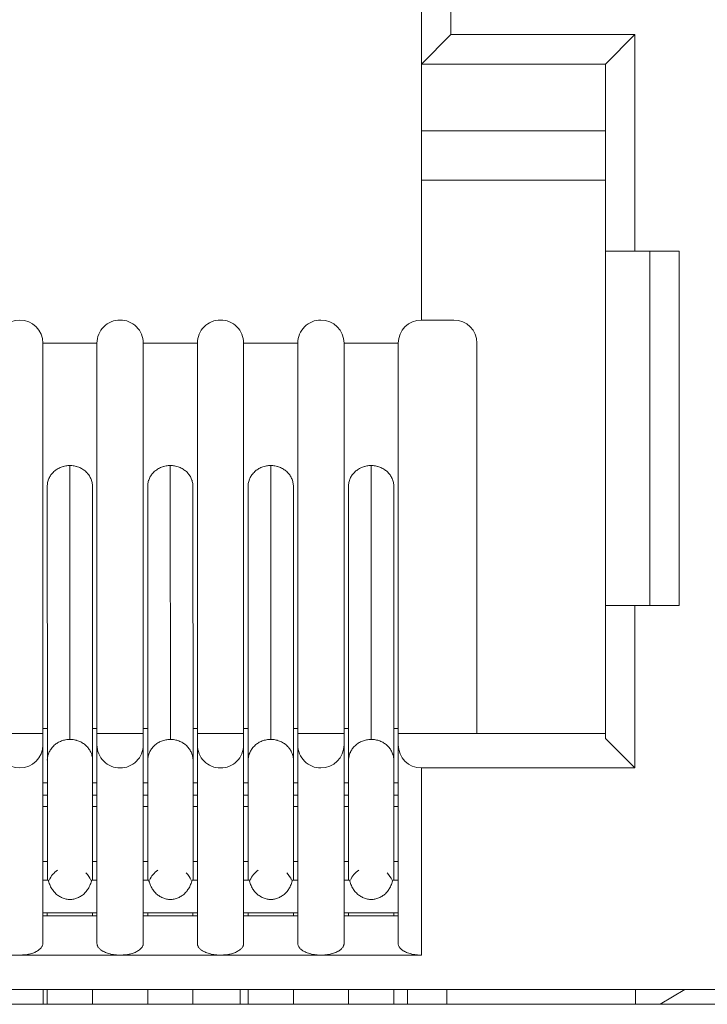
# Model space of a CAD drawing. Units: millimetres. Extents: x 4.9 to 20.8, y 2.2 to 9.1.
# Drawn here: x 19.7 to 20, y 8.3 to 8.7 of the extents above; entities that cross this region are included whole.
import ezdxf

# ---------------------------------------------------------------- set-up
doc = ezdxf.new("R2010")
doc.units = ezdxf.units.MM
doc.layers.add('Dahua', color=7, linetype='Continuous')

# ---------------------------------------------------------------- blocks, each defined once
blk = doc.blocks.new('PFS3016-16GT-M')
at = {"lineweight": 18}
for points in [[(20.58796183268229, 8.332296583387587), (16.14740668402778, 8.332296583387587), (16.14740668402778, 8.832296583387587)], [(19.91512213812934, 8.73780737982856), (19.91512213812934, 8.714182535807291)], [(19.90330844455295, 8.725995381673178), (19.90330844455295, 8.60000949435764), (19.9163089328342, 8.60000949435764)], [(19.90330844455295, 8.702372233072916), (19.91512722439236, 8.71419186062283)], [(19.97690836588542, 8.702367146809896), (19.98874240451389, 8.71418677435981), (19.91511705186632, 8.71418677435981)], [(19.98874240451389, 8.71418677435981), (19.98874240451389, 8.627575344509548)], [(19.97693040635851, 8.702372233072916), (19.90330505371094, 8.702372233072916)], [(19.97693040635851, 8.702364603678385), (19.97693040635851, 8.432684156629774), (19.98874918619792, 8.420878092447916)], [(19.90330844455295, 8.675604926215279), (19.97693379720052, 8.675604926215279)], [(19.97693040635851, 8.655918545193142), (19.90330505371094, 8.655918545193142)], [(19.97693040635851, 8.627571105957031), (20.00645785861545, 8.627571105957031), (20.00645785861545, 8.485834757486979)], [(19.99465603298611, 8.485840691460503), (19.99465603298611, 8.627577039930555)], [(19.75193956163194, 8.350694444444445), (19.75193956163194, 8.590764363606771)], [(19.77358669704861, 8.350694444444445), (19.77358669704861, 8.590764363606771)], [(19.79208713107639, 8.350694444444445), (19.79208713107639, 8.590764363606771)], [(19.81374782986111, 8.350694444444445), (19.81374782986111, 8.590764363606771)], [(19.83224826388889, 8.350694444444445), (19.83224826388889, 8.590764363606771)], [(19.85390726725261, 8.350694444444445), (19.85390726725261, 8.590764363606771)], [(19.86316087510851, 8.3460693359375), (19.86343892415364, 8.3460693359375), (19.86406453450521, 8.346082899305555), (19.86466132269965, 8.346125284830729), (19.86523098415799, 8.346180386013454), (19.86580064561632, 8.346264309353298), (19.86634148491753, 8.34634738498264), (19.86688401963976, 8.346458435058594), (19.86718919542101, 8.346527947319878), (19.86767578125, 8.34665256076389), (19.86814710828993, 8.346805148654514), (19.86862013075087, 8.346958584255642), (19.86905076768663, 8.347139146592882), (19.86946614583333, 8.347319708930122), (19.86986965603299, 8.347513834635416), (19.87006462944878, 8.347624884711372), (19.87038336859809, 8.34780544704861), (19.87068854437934, 8.348000420464409), (19.87096659342448, 8.348194546169704), (19.87118869357639, 8.348388671875), (19.8714107937283, 8.348597208658854), (19.87157694498698, 8.348792182074654), (19.87177191840278, 8.348999871148003), (19.87191094292535, 8.349193996853298), (19.87204996744792, 8.349416944715712), (19.87214660644531, 8.349639044867622), (19.87224494086372, 8.349861145019531), (19.872314453125, 8.35008324517144), (19.87236870659722, 8.350291781955296), (19.87239752875434, 8.350499471028646), (19.87241109212239, 8.350694444444445), (19.87241109212239, 8.590764363606771)], [(19.89405653211806, 8.350694444444445), (19.89405653211806, 8.590764363606771)], [(19.92556423611111, 8.434659322102865), (19.92556423611111, 8.59075673421224)], [(19.75372144911024, 8.533460828993055), (19.75372144911024, 8.533849928114149), (19.75376383463542, 8.534239027235243), (19.75379096137153, 8.534628126356337), (19.75384691026476, 8.53501722547743), (19.75395711263021, 8.535405476888021), (19.75406901041667, 8.535780164930555), (19.75410970052083, 8.535919189453125), (19.7542487250434, 8.536308288574219), (19.75438774956597, 8.536669413248697), (19.75456915961372, 8.537030537923178), (19.75476243760851, 8.537378099229601), (19.75495741102431, 8.537724812825521), (19.75519307454427, 8.53805881076389), (19.75543043348524, 8.538377549913195), (19.75567966037326, 8.538683573404947), (19.75579155815972, 8.538808186848959), (19.75606791178386, 8.539099799262154), (19.75635952419705, 8.539377848307291), (19.75667995876736, 8.539641486273872), (19.75699869791667, 8.539905124240452), (19.75731913248698, 8.54014163547092), (19.75769382052951, 8.54037814670139), (19.75805494520399, 8.540600246853298), (19.75842963324653, 8.540794372558594), (19.75884670681424, 8.54098849826389), (19.75924852159288, 8.541155497233072), (19.75966559516059, 8.541308932834202), (19.76009623209636, 8.541447109646267), (19.76019287109375, 8.541475084092882), (19.76063876681858, 8.541586134168837), (19.76106940375434, 8.54167005750868), (19.76148478190104, 8.541738722059462), (19.76190185546875, 8.54179467095269), (19.76234605577257, 8.541822645399305), (19.76276312934028, 8.54183620876736), (19.76279025607639, 8.432308620876736)], [(19.77180820041233, 8.533475240071615), (19.77180820041233, 8.533849928114149), (19.77178107367622, 8.534239027235243), (19.77172512478299, 8.534628126356337), (19.7716556125217, 8.53501722547743), (19.77155897352431, 8.535405476888021), (19.7714606391059, 8.535794576009115), (19.77141994900174, 8.535933600531685), (19.77128092447917, 8.536308288574219), (19.77112833658854, 8.536669413248697), (19.77093336317274, 8.537030537923178), (19.77076721191406, 8.537378099229601), (19.77055867513021, 8.537724812825521), (19.7703365749783, 8.53805881076389), (19.77009921603733, 8.538377549913195), (19.76982286241319, 8.538683573404947), (19.76973809136285, 8.538808186848959), (19.76946173773872, 8.539099799262154), (19.76917012532552, 8.539377848307291), (19.76884969075521, 8.53965589735243), (19.7685309516059, 8.539905971950954), (19.76818339029948, 8.54014163547092), (19.76783582899306, 8.54037814670139), (19.76746114095052, 8.540600246853298), (19.76707288953993, 8.540794372558594), (19.76668294270833, 8.540989345974392), (19.76628112792969, 8.541155497233072), (19.76585049099392, 8.541308932834202), (19.76543341742622, 8.541447957356771), (19.76532151963976, 8.541475084092882), (19.76490614149306, 8.541586134168837), (19.76447550455729, 8.54167005750868), (19.76401604546441, 8.541739569769966), (19.76360066731771, 8.54179467095269), (19.76318359375, 8.541822645399305), (19.76276652018229, 8.54183620876736)], [(19.79386901855469, 8.533467610677084), (19.79388258192274, 8.533842298719618), (19.79390970865886, 8.534231397840712), (19.79395209418403, 8.534620496961805), (19.79402160644531, 8.535008748372396), (19.79411824544271, 8.53539784749349), (19.79423014322917, 8.535773383246529), (19.79427083333333, 8.535925971137154), (19.7944098578559, 8.536300659179688), (19.79453531901042, 8.536661783854166), (19.79473029242622, 8.537022908528646), (19.79492357042101, 8.53737046983507), (19.79510498046875, 8.53771718343099), (19.79534064398872, 8.538050333658854), (19.79559156629774, 8.538370768229166), (19.79584079318576, 8.538689507378471), (19.79595269097222, 8.538800557454428), (19.79622904459636, 8.539092169867622), (19.79652065700955, 8.53938462999132), (19.79682752821181, 8.539648267957899), (19.79714626736111, 8.539898342556423), (19.79746670193142, 8.540147569444445), (19.79785495334201, 8.540384080674913), (19.79821607801649, 8.540592617458767), (19.79860432942708, 8.540800306532118), (19.79900783962674, 8.54098171657986), (19.79940965440538, 8.541161431206596), (19.79982672797309, 8.541300455729166), (19.80025736490886, 8.541439480251736), (19.80034044053819, 8.541467454698351), (19.80078464084201, 8.541578504774305), (19.80121527777778, 8.541675991482204), (19.80164591471354, 8.54174550374349), (19.80207655164931, 8.541787041558159), (19.80250718858507, 8.54182857937283), (19.80292426215278, 8.54182857937283), (19.80295138888889, 8.43231455485026)], [(19.81197102864583, 8.533467610677084), (19.81195746527778, 8.533856709798178), (19.81192864312066, 8.534231397840712), (19.81187438964844, 8.534620496961805), (19.81180487738715, 8.535008748372396), (19.81170654296875, 8.535398695203993), (19.81162346733941, 8.535786946614584), (19.81158277723524, 8.535925971137154), (19.81144375271267, 8.536300659179688), (19.81127590603299, 8.536661783854166), (19.81110975477431, 8.537022908528646), (19.81093004014757, 8.537384033203125), (19.81072150336372, 8.537718031141493), (19.81049940321181, 8.538064744737413), (19.81024848090278, 8.538384331597221), (19.80999925401476, 8.538689507378471), (19.80990091959636, 8.53880140516493), (19.80960930718316, 8.53910658094618), (19.80933295355903, 8.53938462999132), (19.80901251898872, 8.539648267957899), (19.80869377983941, 8.539898342556423), (19.80834621853299, 8.540148417154947), (19.80799865722656, 8.540384080674913), (19.80762396918403, 8.540592617458767), (19.80723571777344, 8.540801154242622), (19.80683220757378, 8.540995279947916), (19.80642869737413, 8.541162278917101), (19.80601331922743, 8.541300455729166), (19.80558268229167, 8.541439480251736), (19.80548434787326, 8.541467454698351), (19.8050537109375, 8.541578504774305), (19.8046383327908, 8.541675991482204), (19.80419243706597, 8.54174550374349), (19.80376349555122, 8.541787041558159), (19.80334642198351, 8.54182857937283), (19.8029293484158, 8.54182857937283)], [(19.83402845594618, 8.533460828993055), (19.83404201931424, 8.533849928114149), (19.83406914605035, 8.534239027235243), (19.83411153157552, 8.534628126356337), (19.83416748046875, 8.53501722547743), (19.8342776828342, 8.535405476888021), (19.83438958062066, 8.535780164930555), (19.83443027072483, 8.535919189453125), (19.83456929524739, 8.536308288574219), (19.83470831976997, 8.536669413248697), (19.83487616644965, 8.537030537923178), (19.83506944444444, 8.537378099229601), (19.8352779812283, 8.537724812825521), (19.83550008138021, 8.53805881076389), (19.83575100368924, 8.538377549913195), (19.83600023057726, 8.538683573404947), (19.83609686957465, 8.538808186848959), (19.83638848198785, 8.539099799262154), (19.83666653103299, 8.539377848307291), (19.8369869656033, 8.539641486273872), (19.83730570475261, 8.539905124240452), (19.83763970269097, 8.54014163547092), (19.83800082736545, 8.54037814670139), (19.83837551540799, 8.540600246853298), (19.83875020345052, 8.540794372558594), (19.83916727701823, 8.54098849826389), (19.83956909179688, 8.541155497233072), (19.83998616536458, 8.541308932834202), (19.84041680230035, 8.541447109646267), (19.84048631456163, 8.541475084092882), (19.84094407823351, 8.541586134168837), (19.84137471516927, 8.54167005750868), (19.84180535210503, 8.541738722059462), (19.84222242567274, 8.54179467095269), (19.84266662597656, 8.541822645399305), (19.84308369954427, 8.54183620876736), (19.84311082628038, 8.432308620876736)], [(19.85213385687934, 8.533475240071615), (19.85212029351128, 8.533849928114149), (19.85209147135417, 8.534239027235243), (19.85203721788194, 8.534628126356337), (19.85196770562066, 8.53501722547743), (19.85188462999132, 8.535405476888021), (19.85178629557292, 8.535794576009115), (19.85173034667969, 8.535933600531685), (19.85159301757812, 8.536308288574219), (19.85143873426649, 8.536669413248697), (19.85125901963976, 8.537030537923178), (19.85107760959201, 8.537378099229601), (19.85087076822917, 8.537724812825521), (19.85066223144531, 8.53805881076389), (19.85041130913628, 8.538377549913195), (19.85014851888021, 8.538683573404947), (19.85006374782986, 8.538808186848959), (19.84977213541667, 8.539099799262154), (19.84948052300347, 8.539377848307291), (19.84917534722222, 8.53965589735243), (19.84885660807292, 8.539905971950954), (19.84850904676649, 8.54014163547092), (19.84814792209201, 8.54037814670139), (19.84778679741753, 8.540600246853298), (19.84739854600694, 8.540794372558594), (19.84699503580729, 8.540989345974392), (19.84659152560764, 8.541155497233072), (19.84616088867188, 8.541308932834202), (19.84574551052517, 8.541447957356771), (19.84564717610677, 8.541475084092882), (19.84521653917101, 8.541586134168837), (19.84478590223524, 8.54167005750868), (19.84434170193142, 8.541739569769966), (19.84392632378472, 8.54179467095269), (19.84350925021701, 8.541822645399305), (19.84309217664931, 8.54183620876736)], [(19.87419128417969, 8.533467610677084), (19.87420484754774, 8.533842298719618), (19.87423366970486, 8.534231397840712), (19.87426079644097, 8.534620496961805), (19.87434387207031, 8.535008748372396), (19.87442694769965, 8.53539784749349), (19.87453884548611, 8.535773383246529), (19.87459479437934, 8.535925971137154), (19.87471856011285, 8.536300659179688), (19.87485758463542, 8.536661783854166), (19.87503899468316, 8.537022908528646), (19.87523227267795, 8.53737046983507), (19.87542724609375, 8.53771718343099), (19.87566290961372, 8.538050333658854), (19.87590026855469, 8.538370768229166), (19.87616305881076, 8.538689507378471), (19.87626139322917, 8.538800557454428), (19.87655300564236, 8.539092169867622), (19.87682935926649, 8.53938462999132), (19.87714979383681, 8.539648267957899), (19.87746853298611, 8.539898342556423), (19.87778896755642, 8.540147569444445), (19.87816365559896, 8.540384080674913), (19.87853834364149, 8.540592617458767), (19.87889946831597, 8.540800306532118), (19.87931654188368, 8.54098171657986), (19.87971835666233, 8.541161431206596), (19.88013543023003, 8.541300455729166), (19.88057963053386, 8.541439480251736), (19.88066270616319, 8.541467454698351), (19.88110860188802, 8.541578504774305), (19.88153923882378, 8.541675991482204), (19.88196987575955, 8.54174550374349), (19.88237169053819, 8.541787041558159), (19.88281589084201, 8.54182857937283), (19.88323296440972, 8.54182857937283), (19.88327534993489, 8.43231455485026)], [(19.89229329427083, 8.533467610677084), (19.89227973090278, 8.533856709798178), (19.89225090874566, 8.534231397840712), (19.89219665527344, 8.534620496961805), (19.89212714301215, 8.535008748372396), (19.89202880859375, 8.535398695203993), (19.89193216959636, 8.535786946614584), (19.89188978407118, 8.535925971137154), (19.89175245496962, 8.536300659179688), (19.89159817165799, 8.536661783854166), (19.89143202039931, 8.537022908528646), (19.89123704698351, 8.537384033203125), (19.89103020562066, 8.537718031141493), (19.89082166883681, 8.538064744737413), (19.89057074652778, 8.538384331597221), (19.89029269748264, 8.538689507378471), (19.8902096218533, 8.53880140516493), (19.88993157280816, 8.53910658094618), (19.88963996039497, 8.53938462999132), (19.88933478461372, 8.539648267957899), (19.88901604546441, 8.539898342556423), (19.88866848415799, 8.540148417154947), (19.88830735948351, 8.540384080674913), (19.88794623480903, 8.540592617458767), (19.88754272460938, 8.540801154242622), (19.88715447319878, 8.540995279947916), (19.88675096299913, 8.541162278917101), (19.88632032606337, 8.541300455729166), (19.88590494791667, 8.541439480251736), (19.88579305013021, 8.541467454698351), (19.8853759765625, 8.541578504774305), (19.88494533962674, 8.541675991482204), (19.88448757595486, 8.54174550374349), (19.88408576117622, 8.541787041558159), (19.88365512424045, 8.54182857937283), (19.88323805067274, 8.54182857937283)], [(19.75371636284722, 8.533467610677084), (19.75374348958333, 8.423953586154514)], [(19.7718505859375, 8.403132120768229), (19.7718505859375, 8.423951043023003), (19.77180820041233, 8.533478630913628)], [(19.79386562771267, 8.533467610677084), (19.79390801323785, 8.423940022786459)], [(19.81201341417101, 8.403132120768229), (19.81201341417101, 8.423951043023003), (19.81197102864583, 8.533465067545572)], [(19.83402676052517, 8.533467610677084), (19.83405388726128, 8.423953586154514)], [(19.85217454698351, 8.403132120768229), (19.85216098361545, 8.423951043023003), (19.85213385687934, 8.533478630913628)], [(19.87418619791667, 8.533467610677084), (19.87421332465278, 8.423940022786459)], [(19.89232042100694, 8.403132120768229), (19.89232042100694, 8.423951043023003), (19.89229329427083, 8.533465067545572)], [(20.00645785861545, 8.485840691460503), (19.97693040635851, 8.485840691460503)], [(19.98874240451389, 8.485840691460503), (19.98874240451389, 8.420882331000435)], [(19.73342556423611, 8.434659322102865), (19.75193956163194, 8.434659322102865)], [(19.75193956163194, 8.43662601047092), (19.75374518500434, 8.43662601047092)], [(19.77183532714844, 8.43662601047092), (19.77358500162761, 8.43662601047092)], [(19.77358669704861, 8.434659322102865), (19.79208713107639, 8.434659322102865)], [(19.79208713107639, 8.43662601047092), (19.79389275444878, 8.43662601047092)], [(19.81199985080295, 8.43662601047092), (19.81374952528212, 8.43662601047092)], [(19.81374782986111, 8.434659322102865), (19.83224826388889, 8.434659322102865)], [(19.83224826388889, 8.43662601047092), (19.83405388726128, 8.43662601047092)], [(19.85216098361545, 8.43662601047092), (19.85391065809462, 8.43662601047092)], [(19.85390726725261, 8.434659322102865), (19.87240770128038, 8.434659322102865)], [(19.87241109212239, 8.43662601047092), (19.87421671549479, 8.43662601047092)], [(19.89232042100694, 8.43662601047092), (19.89405653211806, 8.43662601047092)], [(19.89405653211806, 8.434659322102865), (19.97693210177951, 8.434659322102865)], [(19.76279025607639, 8.43231201171875), (19.76235961914062, 8.43231201171875), (19.76192898220486, 8.43227047390408), (19.76191541883681, 8.43227047390408), (19.76147121853299, 8.432228936089409), (19.76104058159722, 8.43214586046007), (19.76060994466146, 8.432061937120226), (19.76019287109375, 8.431950887044271), (19.75976223415799, 8.431825425889757), (19.75936041937934, 8.43168724907769), (19.75895690917969, 8.431520250108507), (19.7585686577691, 8.431354098849827), (19.75819227430556, 8.431159125434029), (19.75784640842014, 8.430937025282118), (19.75748528374566, 8.430714925130209), (19.75715128580729, 8.430492824978298), (19.75683254665799, 8.430228339301216), (19.75651211208767, 8.429964701334635), (19.75620693630642, 8.42967308892144), (19.75592888726128, 8.429381476508247), (19.75565083821614, 8.429061889648438), (19.75561014811198, 8.429020351833767), (19.75535922580295, 8.428687201605904), (19.75512356228299, 8.428339640299479), (19.75490146213108, 8.427992078993055), (19.75469292534722, 8.427645365397135), (19.75451321072049, 8.427284240722656), (19.7543453640408, 8.426908704969618), (19.75420633951823, 8.426548428005642), (19.75408257378472, 8.426187303331163), (19.75397067599826, 8.425811767578125)], [(19.76917860243056, 8.429877387152779), (19.76888699001736, 8.430141025119358), (19.76855299207899, 8.430391099717882), (19.76822068956163, 8.430641174316406), (19.76785956488715, 8.430863274468315), (19.76749844021267, 8.431086222330729), (19.76712375217014, 8.43129391140408), (19.76672024197049, 8.43147447374132), (19.76631673177083, 8.431641472710503), (19.76590135362413, 8.431794060601128), (19.76545715332031, 8.43191867404514), (19.76541476779514, 8.431946648491753), (19.76498413085938, 8.432057698567709), (19.76455349392361, 8.432155185275608), (19.76412285698785, 8.432210286458334), (19.76391432020399, 8.432238260904947), (19.76369222005208, 8.432266235351562), (19.76326158311632, 8.432294209798178), (19.76283094618056, 8.432307773166233), (19.76279025607639, 8.432307773166233)], [(19.7718505859375, 8.423951043023003), (19.77183702256944, 8.424325731065538), (19.77180820041233, 8.424701266818577), (19.77175394694011, 8.425089518229166), (19.77168443467882, 8.425465053982204), (19.77158610026042, 8.425854153103298), (19.77148946126302, 8.42624240451389), (19.77136400010851, 8.426617940266928), (19.77121141221788, 8.427007039388021), (19.77108595106337, 8.427270677354601), (19.77090623643663, 8.427645365397135), (19.77071126302083, 8.42799292670356), (19.77048916286892, 8.428326076931423), (19.77026706271701, 8.428659227159288), (19.77001783582899, 8.428978814019096), (19.76984998914931, 8.429159376356337)], [(19.79458957248264, 8.427131652832031), (19.79475741916233, 8.42749277750651), (19.79495069715712, 8.42783949110243), (19.79515923394097, 8.428187052408854), (19.79538133409288, 8.428520202636719), (19.79563225640191, 8.428839789496529), (19.79589504665799, 8.429159376356337), (19.79617309570312, 8.429464552137587), (19.79646470811632, 8.429770575629341), (19.79678514268663, 8.430048624674479), (19.79689534505208, 8.430145263671875), (19.79722934299045, 8.430409749348959), (19.79756334092882, 8.430658976236979), (19.79792277018229, 8.430895487467447), (19.79828389485677, 8.431103176540798), (19.79863145616319, 8.431298149956596), (19.7990485297309, 8.431478712293837), (19.79943678114149, 8.431645711263021), (19.79982672797309, 8.431798299153646), (19.80025736490886, 8.431922912597656), (19.80067443847656, 8.43203396267361), (19.80110337999132, 8.43213144938151), (19.80153401692708, 8.432200961642796), (19.80197991265191, 8.432256062825521), (19.80207655164931, 8.43227047390408), (19.80252075195312, 8.432298448350695), (19.80295138888889, 8.43231201171875), (19.80338202582465, 8.432298448350695), (19.80381266276042, 8.43227047390408), (19.80425686306424, 8.432228936089409), (19.8046875, 8.43214586046007), (19.80511813693576, 8.432061937120226), (19.80554877387153, 8.431950887044271), (19.80596584743924, 8.431825425889757), (19.80638122558594, 8.43168724907769), (19.80677117241753, 8.431520250108507), (19.80717298719618, 8.431354098849827), (19.80753411187066, 8.431159125434029), (19.80788167317708, 8.430950588650173), (19.80825636121962, 8.430728488498264), (19.80859035915799, 8.430492824978298), (19.80890909830729, 8.430242750379774), (19.80921596950955, 8.429964701334635), (19.80953470865886, 8.4296875), (19.80981275770399, 8.429381476508247), (19.81009080674913, 8.429061889648438), (19.81011793348524, 8.429034762912327), (19.81036885579427, 8.428700764973959), (19.81061808268229, 8.428353203667534), (19.81081305609809, 8.428006490071615), (19.81103515625, 8.42765892876519), (19.81122843424479, 8.427298651801216), (19.81138271755642, 8.426937527126736), (19.81153530544705, 8.426561991373697), (19.81165907118056, 8.426200866699219), (19.81177096896701, 8.425826178656685)], [(19.84311252170139, 8.43231201171875), (19.84268188476562, 8.43231201171875), (19.84223768446181, 8.43227047390408), (19.84179348415799, 8.432228936089409), (19.84136284722222, 8.43214586046007), (19.84093221028646, 8.432061937120226), (19.84050157335069, 8.431950887044271), (19.84008449978299, 8.431825425889757), (19.83966742621528, 8.43168724907769), (19.83927917480469, 8.431520250108507), (19.83887566460503, 8.431354098849827), (19.83851453993056, 8.431159125434029), (19.83815341525608, 8.430937025282118), (19.8377922905816, 8.430714925130209), (19.83747355143229, 8.430492824978298), (19.83713955349392, 8.430228339301216), (19.83683437771267, 8.429964701334635), (19.83652920193142, 8.42967308892144), (19.83623758951823, 8.429381476508247), (19.83595954047309, 8.429061889648438), (19.83593241373698, 8.429020351833767), (19.83568149142795, 8.428687201605904), (19.83543226453993, 8.428339640299479), (19.83522372775608, 8.427992078993055), (19.83501519097222, 8.427645365397135), (19.83482021755642, 8.427284240722656), (19.8346676296658, 8.426908704969618), (19.83451504177517, 8.426548428005642), (19.83438958062066, 8.426187303331163), (19.83429294162326, 8.425811767578125)], [(19.84950256347656, 8.429877387152779), (19.84919738769531, 8.430141025119358), (19.848876953125, 8.430391099717882), (19.84854465060764, 8.430641174316406), (19.84818352593316, 8.430863274468315), (19.84782240125868, 8.431086222330729), (19.84743245442708, 8.43129391140408), (19.84703063964844, 8.43147447374132), (19.84662712944878, 8.431641472710503), (19.84622531467014, 8.431794060601128), (19.84578111436632, 8.43191867404514), (19.84573872884114, 8.431946648491753), (19.84529452853733, 8.432057698567709), (19.84486389160156, 8.432155185275608), (19.84444681803386, 8.432210286458334), (19.84422471788194, 8.432238260904947), (19.84400261773003, 8.432266235351562), (19.84357198079427, 8.432294209798178), (19.84314134385851, 8.432307773166233), (19.84311421712239, 8.432307773166233)], [(19.85216098361545, 8.423951043023003), (19.85216098361545, 8.424325731065538), (19.85211859809028, 8.424701266818577), (19.85207790798611, 8.425089518229166), (19.85199483235677, 8.425465053982204), (19.85191175672743, 8.425854153103298), (19.85181342230903, 8.42624240451389), (19.85167439778646, 8.426617940266928), (19.85152180989583, 8.427007039388021), (19.85139634874132, 8.427270677354601), (19.85123019748264, 8.427645365397135), (19.85102166069878, 8.42799292670356), (19.85081312391493, 8.428326076931423), (19.85059102376302, 8.428659227159288), (19.850341796875, 8.428978814019096), (19.85017564561632, 8.429159376356337)], [(19.87491183810764, 8.427131652832031), (19.87507968478733, 8.42749277750651), (19.87527296278212, 8.42783949110243), (19.87545437282986, 8.428187052408854), (19.87570359971788, 8.428520202636719), (19.87595452202691, 8.428839789496529), (19.87620374891493, 8.429159376356337), (19.87649536132812, 8.429464552137587), (19.87678697374132, 8.429770575629341), (19.87710740831163, 8.430048624674479), (19.87719048394097, 8.430145263671875), (19.87755160861545, 8.430409749348959), (19.87788560655382, 8.430658976236979), (19.87823147243924, 8.430895487467447), (19.87859259711372, 8.431103176540798), (19.87895372178819, 8.431298149956596), (19.87935723198785, 8.431478712293837), (19.87974548339844, 8.431645711263021), (19.88014899359809, 8.431798299153646), (19.88057963053386, 8.431922912597656), (19.88099670410156, 8.43203396267361), (19.88142564561632, 8.43213144938151), (19.88182915581597, 8.432200961642796), (19.88230217827691, 8.432256062825521), (19.88239881727431, 8.43227047390408), (19.88284301757812, 8.432298448350695), (19.88327365451389, 8.43231201171875), (19.88370429144965, 8.432298448350695), (19.88413492838542, 8.43227047390408), (19.88457912868924, 8.432228936089409), (19.885009765625, 8.43214586046007), (19.88544040256076, 8.432061937120226), (19.88587103949653, 8.431950887044271), (19.88628811306424, 8.431825425889757), (19.88668992784288, 8.43168724907769), (19.88709343804253, 8.431520250108507), (19.88748168945312, 8.431354098849827), (19.88785637749566, 8.431159125434029), (19.88820393880208, 8.430950588650173), (19.88856506347656, 8.430728488498264), (19.88889906141493, 8.430492824978298), (19.88923136393229, 8.430242750379774), (19.88953823513455, 8.429964701334635), (19.8898434109158, 8.4296875), (19.89012145996094, 8.429381476508247), (19.89041307237413, 8.429061889648438), (19.89044019911024, 8.429034762912327), (19.89069112141927, 8.428700764973959), (19.89092678493924, 8.428353203667534), (19.89113532172309, 8.428006490071615), (19.891357421875, 8.42765892876519), (19.89155069986979, 8.427298651801216), (19.89170498318142, 8.426937527126736), (19.89184231228299, 8.426561991373697), (19.89198133680556, 8.426200866699219), (19.89207967122396, 8.425826178656685)], [(19.75397237141927, 8.425807529025608), (19.7539299858941, 8.425626966688368), (19.75388929578993, 8.425446404351128), (19.75384691026476, 8.425252278645834), (19.75381978352864, 8.425071716308594), (19.75379265679253, 8.424891153971354), (19.75377739800347, 8.424696180555555), (19.75376383463542, 8.424515618218315), (19.75373670789931, 8.424321492513021), (19.75373670789931, 8.424140930175781), (19.75373670789931, 8.423946804470486)], [(19.79408094618056, 8.425570170084635), (19.79403856065538, 8.42541758219401), (19.79401143391927, 8.425250583224827), (19.79398430718316, 8.425084431966146), (19.79395548502604, 8.424930996365017), (19.79394192165799, 8.424764845106337), (19.79392835828993, 8.424597846137154), (19.79391479492188, 8.424431694878471), (19.79390123155382, 8.424264695909288), (19.79390123155382, 8.424112108018663), (19.79390123155382, 8.423945109049479)], [(19.811767578125, 8.425821092393663), (19.81180996365017, 8.425640530056423), (19.81185065375434, 8.425459967719185), (19.81189303927951, 8.42526584201389), (19.81192016601562, 8.425085279676649), (19.81194729275174, 8.424890306260851), (19.81197611490886, 8.424696180555555), (19.81198967827691, 8.424515618218315), (19.81200324164497, 8.424335055881077), (19.81200324164497, 8.424140082465279), (19.81201680501302, 8.423945956759983)], [(19.83429633246528, 8.425807529025608), (19.83424038357205, 8.425626966688368), (19.83419969346788, 8.425446404351128), (19.83417087131076, 8.425252278645834), (19.83414374457465, 8.425071716308594), (19.83411661783854, 8.424891153971354), (19.83408779568142, 8.424696180555555), (19.83406066894531, 8.424515618218315), (19.83406066894531, 8.424321492513021), (19.83406066894531, 8.424140930175781), (19.83403184678819, 8.423946804470486)], [(19.87439134385851, 8.425570170084635), (19.87436421712239, 8.42541758219401), (19.87432183159722, 8.425250583224827), (19.87430826822917, 8.425084431966146), (19.87427944607205, 8.424930996365017), (19.87425231933594, 8.424764845106337), (19.87423875596788, 8.424597846137154), (19.87422519259983, 8.424431694878471), (19.87422519259983, 8.424264695909288), (19.87421162923177, 8.424112108018663), (19.87421162923177, 8.423945109049479)], [(19.89207628038194, 8.425821092393663), (19.89213222927517, 8.425640530056423), (19.89217291937934, 8.425459967719185), (19.89220174153646, 8.42526584201389), (19.89222886827257, 8.425085279676649), (19.89225599500868, 8.424890306260851), (19.8922848171658, 8.424696180555555), (19.89229838053386, 8.424515618218315), (19.89231194390191, 8.424335055881077), (19.89232550726997, 8.424140082465279), (19.89232550726997, 8.423945956759983)], [(19.75374348958333, 8.423951043023003), (19.75374348958333, 8.403132120768229)], [(19.79389275444878, 8.423814561631945), (19.79390631781684, 8.403133816189236)], [(19.83405388726128, 8.423951043023003), (19.83405388726128, 8.403132120768229)], [(19.87421502007378, 8.423814561631945), (19.87421502007378, 8.403133816189236)], [(19.90330844455295, 8.420877244737413), (19.90330844455295, 8.34607187906901)], [(19.98874240451389, 8.420877244737413), (19.90331183539497, 8.420877244737413)], [(19.75374348958333, 8.414971245659721), (19.75193786621094, 8.414971245659721)], [(19.77358669704861, 8.414971245659721), (19.7718505859375, 8.414971245659721)], [(19.79390462239583, 8.414971245659721), (19.79208543565538, 8.414971245659721)], [(19.81374782986111, 8.414971245659721), (19.81201171875, 8.414971245659721)], [(19.83405388726128, 8.414971245659721), (19.83224826388889, 8.414971245659721)], [(19.85390726725261, 8.414971245659721), (19.85215759277344, 8.414971245659721)], [(19.87421502007378, 8.414971245659721), (19.87240939670139, 8.414971245659721)], [(19.89405653211806, 8.414971245659721), (19.89232042100694, 8.414971245659721)], [(19.75374348958333, 8.410047743055555), (19.75193786621094, 8.410047743055555)], [(19.77358669704861, 8.410047743055555), (19.7718505859375, 8.410047743055555)], [(19.79390462239583, 8.410047743055555), (19.79208543565538, 8.410047743055555)], [(19.81374782986111, 8.410047743055555), (19.81201171875, 8.410047743055555)], [(19.83405388726128, 8.410047743055555), (19.83224826388889, 8.410047743055555)], [(19.85390726725261, 8.410047743055555), (19.85217115614149, 8.410047743055555)], [(19.87421502007378, 8.410047743055555), (19.87240939670139, 8.410047743055555)], [(19.89405653211806, 8.410047743055555), (19.89232042100694, 8.410047743055555)], [(19.75193956163194, 8.405469258626303), (19.75374518500434, 8.405469258626303)], [(19.75374348958333, 8.403138054741753), (19.75374348958333, 8.375999450683594)], [(19.7718505859375, 8.405469258626303), (19.77358669704861, 8.405469258626303)], [(19.7718505859375, 8.403138054741753), (19.7718505859375, 8.375999450683594)], [(19.79208713107639, 8.405469258626303), (19.79390631781684, 8.405469258626303)], [(19.79390462239583, 8.403138054741753), (19.79389105902778, 8.375999450683594)], [(19.81201341417101, 8.405469258626303), (19.81374952528212, 8.405469258626303)], [(19.81201341417101, 8.403138054741753), (19.81201341417101, 8.375999450683594)], [(19.83224826388889, 8.405469258626303), (19.83405388726128, 8.405469258626303)], [(19.83405388726128, 8.403138054741753), (19.83405388726128, 8.375999450683594)], [(19.8521728515625, 8.403138054741753), (19.85215928819444, 8.375999450683594)], [(19.8521728515625, 8.405469258626303), (19.85390896267361, 8.405469258626303)], [(19.87241109212239, 8.405469258626303), (19.87421671549479, 8.405469258626303)], [(19.87421502007378, 8.403138054741753), (19.87421502007378, 8.375999450683594)], [(19.89232042100694, 8.405469258626303), (19.89405653211806, 8.405469258626303)], [(19.89232042100694, 8.403138054741753), (19.89232042100694, 8.375999450683594)], [(19.75374348958333, 8.383477952745226), (19.75193786621094, 8.383477952745226)], [(19.77358669704861, 8.383477952745226), (19.7718505859375, 8.383477952745226)], [(19.79390462239583, 8.383477952745226), (19.79208543565538, 8.383477952745226)], [(19.81374782986111, 8.383477952745226), (19.81201171875, 8.383477952745226)], [(19.83405388726128, 8.383477952745226), (19.83224826388889, 8.383477952745226)], [(19.85390726725261, 8.383477952745226), (19.85215759277344, 8.383477952745226)], [(19.87421502007378, 8.383477952745226), (19.87240939670139, 8.383477952745226)], [(19.89405653211806, 8.383477952745226), (19.89232042100694, 8.383477952745226)], [(19.75193956163194, 8.375996907552084), (19.75414869520399, 8.375996907552084)], [(19.754150390625, 8.375996907552084), (19.75423346625434, 8.375677320692274), (19.75437249077691, 8.375191582573784), (19.75452507866753, 8.374732971191406), (19.75469122992622, 8.374274359809029), (19.75488620334201, 8.373830159505209), (19.75506761338976, 8.373399522569445), (19.75530327690972, 8.372996860080296), (19.75553894042969, 8.372607760959202), (19.75577460394965, 8.372233072916666), (19.75602552625868, 8.371871948242188), (19.75629001193576, 8.371538798014322), (19.75656636555989, 8.371205647786459), (19.75684441460503, 8.370899624294704), (19.75714959038628, 8.37062242296007), (19.75745646158854, 8.37034437391493), (19.7577887641059, 8.370079888237846), (19.75812276204427, 8.369844224717882), (19.75848388671875, 8.369607713487413), (19.75860934787326, 8.369524637858072), (19.7589840359158, 8.369316101074219), (19.75935872395833, 8.369121975368923), (19.75973341200087, 8.36895497639974), (19.76012335883247, 8.36878882514106), (19.76051161024306, 8.368663363986546), (19.76089986165364, 8.368552313910591), (19.76128980848524, 8.36846923828125), (19.76166449652778, 8.368399726019966), (19.76203918457031, 8.368343777126736), (19.7624274359809, 8.368316650390625), (19.76278856065538, 8.368302239312065)], [(19.76279025607639, 8.368307325575087), (19.76316494411892, 8.368307325575087), (19.76353963216146, 8.368348863389757), (19.763916015625, 8.368390401204428), (19.76429070366753, 8.368459913465712), (19.76469251844618, 8.36855740017361), (19.76508246527778, 8.368668450249565), (19.76545715332031, 8.368807474772135), (19.76585896809896, 8.368946499294704), (19.7662353515625, 8.369127061631945), (19.76659647623698, 8.369307623969185), (19.76697116427951, 8.369515313042534), (19.76712375217014, 8.369612799750435), (19.76747131347656, 8.369834899902344), (19.76780361599392, 8.370084974500868), (19.76813761393229, 8.370349460177952), (19.76844278971354, 8.370626661512587), (19.76874796549479, 8.370904710557726), (19.76902601453993, 8.371209886338976), (19.76930406358507, 8.371529473198784), (19.7695549858941, 8.371877034505209), (19.76981777615017, 8.372238159179688), (19.77003987630208, 8.372612847222221), (19.77029079861111, 8.373001946343315), (19.77051289876302, 8.373404608832466), (19.77070617675781, 8.373835245768229), (19.77088758680556, 8.374279446072048), (19.77106730143229, 8.374723646375868), (19.77120632595486, 8.375196668836805), (19.77135891384549, 8.375682406955296), (19.77144368489583, 8.376001993815104)], [(19.77144368489583, 8.375996907552084), (19.7735833062066, 8.375996907552084)], [(19.79208713107639, 8.375996907552084), (19.79429626464844, 8.375996907552084)], [(19.79429796006944, 8.375996907552084), (19.79438103569878, 8.375677320692274), (19.79453362358941, 8.375191582573784), (19.79467264811198, 8.374732971191406), (19.79485405815972, 8.374274359809029), (19.79504733615451, 8.373830159505209), (19.79524230957031, 8.3734130859375), (19.79546440972222, 8.372996860080296), (19.79570007324219, 8.372607760959202), (19.7959221733941, 8.372233072916666), (19.79618665907118, 8.371885511610243), (19.79645114474826, 8.371538798014322), (19.7967291937934, 8.371219211154514), (19.79700554741753, 8.370914035373264), (19.79731241861979, 8.37062242296007), (19.79761759440104, 8.37034437391493), (19.7979498969184, 8.370094299316406), (19.79828389485677, 8.369844224717882), (19.79863145616319, 8.369607713487413), (19.79877048068576, 8.369524637858072), (19.7991451687283, 8.369316101074219), (19.79951985677083, 8.369121975368923), (19.79989454481337, 8.36895497639974), (19.80028449164497, 8.368802388509115), (19.80067274305556, 8.368677775065104), (19.80104743109809, 8.368552313910591), (19.80145094129774, 8.36846923828125), (19.80182562934028, 8.368399726019966), (19.80220031738281, 8.368343777126736), (19.80259026421441, 8.368316650390625), (19.80295138888889, 8.368302239312065)], [(19.80295138888889, 8.368307325575087), (19.80329895019531, 8.368321736653646), (19.80370076497396, 8.368348863389757), (19.8040771484375, 8.368390401204428), (19.80446539984809, 8.368474324544271), (19.80485365125868, 8.36855740017361), (19.80522833930122, 8.368668450249565), (19.80560472276476, 8.368807474772135), (19.8060065375434, 8.368946499294704), (19.806396484375, 8.369127061631945), (19.80674235026042, 8.36932118733724), (19.80713229709201, 8.369515313042534), (19.80727132161458, 8.369612799750435), (19.80761888292101, 8.369834899902344), (19.80796474880642, 8.370084974500868), (19.80829874674479, 8.370349460177952), (19.80859035915799, 8.370626661512587), (19.80889553493924, 8.370904710557726), (19.80917358398438, 8.371209886338976), (19.80946519639757, 8.371543036566841), (19.8097161187066, 8.371877034505209), (19.80997890896267, 8.372238159179688), (19.81021457248264, 8.372612847222221), (19.81043667263455, 8.373001946343315), (19.81066046820747, 8.373418172200521), (19.81085374620226, 8.373835245768229), (19.81104871961806, 8.374279446072048), (19.81122843424479, 8.374723646375868), (19.81138271755642, 8.375196668836805), (19.81152004665799, 8.375682406955296), (19.81160481770833, 8.376001993815104)], [(19.81160481770833, 8.375996907552084), (19.8137444390191, 8.375996907552084)], [(19.83224826388889, 8.375996907552084), (19.83445739746094, 8.375996907552084)], [(19.83445909288194, 8.375996907552084), (19.83454216851128, 8.375677320692274), (19.83469475640191, 8.375191582573784), (19.83483378092448, 8.374732971191406), (19.83501519097222, 8.374274359809029), (19.83520846896701, 8.373830159505209), (19.83540344238281, 8.373399522569445), (19.83561197916667, 8.372996860080296), (19.83584764268663, 8.372607760959202), (19.8360833062066, 8.372233072916666), (19.83634779188368, 8.371871948242188), (19.83659871419271, 8.371538798014322), (19.8368903266059, 8.371205647786459), (19.83716668023003, 8.370899624294704), (19.83745829264323, 8.37062242296007), (19.83776516384549, 8.37034437391493), (19.83809746636285, 8.370079888237846), (19.83843146430122, 8.369844224717882), (19.83879258897569, 8.369607713487413), (19.83893161349826, 8.369524637858072), (19.8393063015408, 8.369316101074219), (19.83968098958333, 8.369121975368923), (19.84005567762587, 8.36895497639974), (19.84044562445747, 8.36878882514106), (19.8408203125, 8.368663363986546), (19.84120856391059, 8.368552313910591), (19.84161207411024, 8.36846923828125), (19.84198676215278, 8.368399726019966), (19.84236145019531, 8.368343777126736), (19.84275139702691, 8.368316650390625), (19.84311252170139, 8.368302239312065)], [(19.84311252170139, 8.368307325575087), (19.84347364637587, 8.368307325575087), (19.84386189778646, 8.368348863389757), (19.84423828125, 8.368390401204428), (19.84461296929253, 8.368459913465712), (19.84501478407118, 8.36855740017361), (19.84538947211372, 8.368668450249565), (19.84577941894531, 8.368807474772135), (19.8461676703559, 8.368946499294704), (19.84654235839844, 8.369127061631945), (19.84691874186198, 8.369307623969185), (19.84729342990451, 8.369515313042534), (19.84743245442708, 8.369612799750435), (19.84778001573351, 8.369834899902344), (19.84811231825087, 8.370084974500868), (19.84844631618924, 8.370349460177952), (19.84875149197049, 8.370626661512587), (19.84905666775174, 8.370904710557726), (19.84933471679688, 8.371209886338976), (19.84961276584201, 8.371529473198784), (19.8498772515191, 8.371877034505209), (19.85012647840712, 8.372238159179688), (19.85036214192708, 8.372612847222221), (19.85059780544705, 8.373001946343315), (19.85082160101997, 8.373404608832466), (19.85101487901476, 8.373835245768229), (19.85120985243056, 8.374279446072048), (19.85138956705729, 8.374723646375868), (19.85152859157986, 8.375196668836805), (19.85168117947049, 8.375682406955296), (19.85176595052083, 8.376001993815104)], [(19.85176595052083, 8.375996907552084), (19.8539055718316, 8.375996907552084)], [(19.87241109212239, 8.375996907552084), (19.87462022569444, 8.375996907552084), (19.87470330132378, 8.375677320692274), (19.87484232584636, 8.375191582573784), (19.87499491373698, 8.374732971191406), (19.87517632378472, 8.374274359809029), (19.87535603841146, 8.373830159505209), (19.8755374484592, 8.3734130859375), (19.87577311197917, 8.372996860080296), (19.87600877549913, 8.372607760959202), (19.8762444390191, 8.372233072916666), (19.87650892469618, 8.371885511610243), (19.87675984700521, 8.371538798014322), (19.87703620062934, 8.371219211154514), (19.87732781304253, 8.370914035373264), (19.87761942545573, 8.37062242296007), (19.87792629665799, 8.37034437391493), (19.87825859917535, 8.370094299316406), (19.87859259711372, 8.369844224717882), (19.87895372178819, 8.369607713487413), (19.87909274631076, 8.369524637858072), (19.8794674343533, 8.369316101074219), (19.87982855902778, 8.369121975368923), (19.88020324707031, 8.36895497639974), (19.88060675726997, 8.368802388509115), (19.8809814453125, 8.368677775065104), (19.88136969672309, 8.368552313910591), (19.88175964355469, 8.36846923828125), (19.88213433159722, 8.368399726019966), (19.88252258300781, 8.368343777126736), (19.88289727105035, 8.368316650390625), (19.88327365451389, 8.368302239312065)], [(19.88327365451389, 8.368307325575087), (19.88362121582031, 8.368321736653646), (19.88402303059896, 8.368348863389757), (19.8843994140625, 8.368390401204428), (19.88476053873698, 8.368474324544271), (19.88517591688368, 8.36855740017361), (19.88555060492622, 8.368668450249565), (19.88592698838976, 8.368807474772135), (19.8863288031684, 8.368946499294704), (19.88670349121094, 8.369127061631945), (19.88706461588542, 8.36932118733724), (19.88745456271701, 8.369515313042534), (19.88759358723958, 8.369612799750435), (19.88794114854601, 8.369834899902344), (19.88827345106337, 8.370084974500868), (19.88860744900174, 8.370349460177952), (19.88891262478299, 8.370626661512587), (19.88921780056424, 8.370904710557726), (19.88949584960938, 8.371209886338976), (19.88977389865451, 8.371543036566841), (19.89002312554253, 8.371877034505209), (19.89028761121962, 8.372238159179688), (19.89050971137153, 8.372612847222221), (19.89075893825955, 8.373001946343315), (19.89098273383247, 8.373418172200521), (19.89117601182726, 8.373835245768229), (19.89137098524306, 8.374279446072048), (19.89153713650174, 8.374723646375868), (19.89167616102431, 8.375196668836805), (19.89182874891493, 8.375682406955296), (19.89191182454427, 8.376001993815104)], [(19.89191351996528, 8.375996907552084), (19.89405314127604, 8.375996907552084)], [(19.75193956163194, 8.363002353244358), (19.77359178331163, 8.363002353244358)], [(19.75370279947917, 8.363002353244358), (19.75370279947917, 8.361821492513021)], [(19.77180820041233, 8.363002353244358), (19.77180820041233, 8.361821492513021)], [(19.79208713107639, 8.363002353244358), (19.81375461154514, 8.363002353244358)], [(19.79387919108073, 8.363002353244358), (19.79387919108073, 8.361821492513021)], [(19.81198459201389, 8.363002353244358), (19.81198459201389, 8.361821492513021)], [(19.83224826388889, 8.363002353244358), (19.85391574435764, 8.363002353244358)], [(19.83401319715712, 8.363002353244358), (19.83401319715712, 8.361821492513021)], [(19.85211859809028, 8.363002353244358), (19.85211859809028, 8.361821492513021)], [(19.87241109212239, 8.363002353244358), (19.89406331380208, 8.363002353244358)], [(19.87418619791667, 8.363002353244358), (19.87418619791667, 8.361821492513021)], [(19.89229329427083, 8.363002353244358), (19.89229329427083, 8.361821492513021)], [(19.77358669704861, 8.361823187934029), (19.75191921657986, 8.361823187934029)], [(19.81374782986111, 8.361823187934029), (19.79206678602431, 8.361823187934029)], [(19.85390726725261, 8.361823187934029), (19.83223978678386, 8.361823187934029)], [(19.89405653211806, 8.361823187934029), (19.87238905164931, 8.361823187934029)], [(19.89405822753906, 8.350695292154947), (19.89407179090712, 8.350501166449654), (19.89410061306424, 8.350292629665798), (19.89415486653646, 8.350084092881945), (19.89422437879774, 8.349861992730034), (19.89432271321614, 8.349639892578125), (19.89441935221354, 8.349417792426216), (19.89455837673611, 8.349195692274305), (19.89469740125868, 8.349000718858507), (19.89487711588542, 8.348792182074654), (19.89505852593316, 8.348598056369358), (19.89528062608507, 8.348389519585503), (19.89550272623698, 8.348195393880209), (19.89578077528212, 8.348000420464409), (19.89607238769531, 8.347806294759115), (19.89640638563368, 8.347625732421875), (19.89659966362847, 8.34751468234592), (19.89700317382812, 8.347320556640625), (19.89742024739583, 8.347139146592882), (19.89783562554253, 8.346959431966146), (19.89832221137153, 8.346805996365017), (19.89879523383247, 8.346653408474392), (19.89928012424045, 8.346528795030382), (19.89957173665364, 8.346459282769096), (19.90012783474392, 8.346348232693142), (19.90067036946614, 8.346264309353298), (19.90123833550347, 8.346181233723959), (19.90180799696181, 8.346125284830729), (19.90240648057726, 8.346084594726562), (19.90301683213976, 8.346070183648003), (19.90330844455295, 8.346070183648003), (19.58205837673611, 8.346070183648003)], [(19.75193956163194, 8.350695292154947), (19.75192599826389, 8.350486755371094), (19.75189717610677, 8.350292629665798), (19.75184292263455, 8.350084092881945), (19.75177341037326, 8.349875556098091), (19.75167507595486, 8.349667019314236), (19.75157843695747, 8.349459330240885), (19.75143941243489, 8.349236382378471), (19.75127326117622, 8.349028693305122), (19.75107828776042, 8.348806593153212), (19.75088331434462, 8.348583645290798), (19.7506340874566, 8.348375956217447), (19.75036960177951, 8.348153008355034), (19.75006442599826, 8.347930908203125), (19.74975925021701, 8.347723219129774), (19.74939812554253, 8.34751468234592), (19.74905056423611, 8.34733412000868), (19.74867587619358, 8.34715355767144), (19.74828762478299, 8.347000969780815), (19.74788411458333, 8.346861945258247), (19.74746704101562, 8.346722920735678), (19.74700927734375, 8.346598307291666), (19.74649556477864, 8.346486409505209), (19.74639723036024, 8.346459282769096), (19.74624464246962, 8.346431308322483), (19.74564785427517, 8.346320258246529), (19.74503750271267, 8.346237182617188), (19.74443901909722, 8.346167670355904), (19.74384223090278, 8.346111721462673), (19.74325900607639, 8.346084594726562), (19.74267578125, 8.346070183648003)], [(19.79208882649739, 8.350695292154947), (19.79208882649739, 8.350486755371094), (19.79204644097222, 8.350292629665798), (19.79200575086806, 8.350084092881945), (19.79193623860677, 8.349875556098091), (19.79182434082031, 8.349667019314236), (19.79174126519097, 8.349459330240885), (19.7916022406684, 8.349236382378471), (19.79143608940972, 8.349028693305122), (19.79122755262587, 8.348806593153212), (19.79103257921007, 8.348583645290798), (19.79079691569011, 8.348375956217447), (19.79053243001302, 8.348153008355034), (19.79022725423177, 8.347930908203125), (19.78990851508247, 8.347723219129774), (19.78954739040799, 8.34751468234592), (19.78919982910156, 8.34733412000868), (19.78883870442708, 8.34715355767144), (19.78845045301649, 8.347000969780815), (19.78804694281684, 8.346861945258247), (19.78762986924913, 8.346722920735678), (19.78717210557726, 8.346598307291666), (19.7866448296441, 8.346486409505209), (19.78656005859375, 8.346459282769096), (19.78640747070312, 8.346431308322483), (19.78581068250868, 8.346320258246529), (19.78520033094618, 8.346237182617188), (19.78460184733073, 8.346167670355904), (19.78400505913628, 8.346111721462673), (19.78342183430989, 8.346084594726562), (19.78283860948351, 8.346070183648003), (19.78254699707031, 8.346070183648003), (19.78193664550781, 8.346084594726562), (19.78133816189236, 8.346125284830729), (19.78076850043403, 8.346181233723959), (19.7802005343967, 8.346264309353298), (19.77965799967448, 8.346348232693142), (19.7791019015842, 8.346459282769096), (19.77881028917101, 8.346528795030382), (19.77832539876302, 8.346653408474392), (19.77783881293403, 8.346805996365017), (19.77736579047309, 8.346959431966146), (19.77693515353733, 8.347139146592882), (19.77653333875868, 8.347320556640625), (19.77612982855903, 8.34751468234592), (19.77593655056424, 8.347625732421875), (19.77560255262587, 8.347806294759115), (19.77531094021267, 8.348000420464409), (19.77503289116753, 8.348195393880209), (19.77481079101562, 8.348389519585503), (19.77458869086372, 8.348598056369358), (19.77440728081597, 8.348792182074654), (19.77422756618924, 8.349000718858507), (19.77408854166667, 8.349195692274305), (19.7739495171441, 8.349417792426216), (19.7738528781467, 8.349639892578125), (19.7737545437283, 8.349861992730034), (19.77368503146701, 8.350084092881945), (19.77363077799479, 8.350292629665798), (19.77360195583767, 8.350501166449654), (19.77358839246962, 8.350695292154947)], [(19.83224826388889, 8.350695292154947), (19.83223470052083, 8.350486755371094), (19.83220587836372, 8.350292629665798), (19.83216518825955, 8.350084092881945), (19.83208211263021, 8.349875556098091), (19.83199734157986, 8.349667019314236), (19.83190070258247, 8.349459330240885), (19.83176167805989, 8.349236382378471), (19.83159552680122, 8.349028693305122), (19.83140055338542, 8.348806593153212), (19.83119201660156, 8.348583645290798), (19.83094278971354, 8.348375956217447), (19.83069186740451, 8.348153008355034), (19.83038669162326, 8.347930908203125), (19.83006795247396, 8.347723219129774), (19.82972039116753, 8.34751468234592), (19.82935926649306, 8.34733412000868), (19.82899814181858, 8.34715355767144), (19.82859463161892, 8.347000969780815), (19.82820638020833, 8.346861945258247), (19.82777574327257, 8.346722920735678), (19.82733154296875, 8.346598307291666), (19.82678900824653, 8.346486409505209), (19.82671949598524, 8.346459282769096), (19.82656690809462, 8.346431308322483), (19.82595655653212, 8.346320258246529), (19.82535976833767, 8.346237182617188), (19.82476128472222, 8.346167670355904), (19.82416449652778, 8.346111721462673), (19.82356770833333, 8.346084594726562), (19.822998046875, 8.346070183648003), (19.82270643446181, 8.346070183648003), (19.82209608289931, 8.346084594726562), (19.82149759928386, 8.346125284830729), (19.82091437445747, 8.346181233723959), (19.82035997178819, 8.346264309353298), (19.81980387369792, 8.346348232693142), (19.81924777560764, 8.346459282769096), (19.8189697265625, 8.346528795030382), (19.81846957736545, 8.346653408474392), (19.81799825032552, 8.346805996365017), (19.81754048665364, 8.346959431966146), (19.81709459092882, 8.347139146592882), (19.81667921278212, 8.347320556640625), (19.81627570258247, 8.34751468234592), (19.81608072916667, 8.347625732421875), (19.81576199001736, 8.347806294759115), (19.81545681423611, 8.348000420464409), (19.81517876519097, 8.348195393880209), (19.81497022840712, 8.348389519585503), (19.81474812825521, 8.348598056369358), (19.81456671820747, 8.348792182074654), (19.81438700358073, 8.349000718858507), (19.81424797905816, 8.349195692274305), (19.81410895453559, 8.349417792426216), (19.81399875217014, 8.349639892578125), (19.81391398111979, 8.349861992730034), (19.81383090549045, 8.350084092881945), (19.81379021538628, 8.350292629665798), (19.81374782986111, 8.350501166449654), (19.81374782986111, 8.350695292154947)], [(19.8631591796875, 8.346070183648003), (19.86285400390625, 8.346070183648003), (19.86224195692274, 8.346084594726562), (19.86165873209636, 8.346125284830729), (19.86107550726997, 8.346181233723959), (19.86052110460069, 8.346264309353298), (19.85996500651042, 8.346348232693142), (19.85942247178819, 8.346459282769096), (19.859130859375, 8.346528795030382), (19.85863071017795, 8.346653408474392), (19.85815938313802, 8.346805996365017), (19.85768636067708, 8.346959431966146), (19.85725572374132, 8.347139146592882), (19.85684034559462, 8.347320556640625), (19.85643683539497, 8.34751468234592), (19.85624186197917, 8.347625732421875), (19.85592312282986, 8.347806294759115), (19.85561794704861, 8.348000420464409), (19.85535346137153, 8.348195393880209), (19.85511779785156, 8.348389519585503), (19.85490926106771, 8.348598056369358), (19.85471428765191, 8.348792182074654), (19.85454813639323, 8.349000718858507), (19.85440911187066, 8.349195692274305), (19.85427008734809, 8.349417792426216), (19.85415988498264, 8.349639892578125), (19.85406155056424, 8.349861992730034), (19.85399203830295, 8.350084092881945), (19.85395134819878, 8.350292629665798), (19.85390896267361, 8.350501166449654), (19.85390896267361, 8.350695292154947)], [(19.75212944878472, 8.32638888888889), (19.75212944878472, 8.332291497124565)], [(19.75370279947917, 8.332296583387587), (19.75370279947917, 8.326393975151909)], [(19.77180820041233, 8.332296583387587), (19.77180820041233, 8.326393975151909)], [(19.79387919108073, 8.332296583387587), (19.79387919108073, 8.326393975151909)], [(19.81198459201389, 8.332296583387587), (19.81198459201389, 8.326393975151909)], [(19.83086480034722, 8.32638888888889), (19.83086480034722, 8.332291497124565)], [(19.83401319715712, 8.332296583387587), (19.83401319715712, 8.326393975151909)], [(19.85211859809028, 8.332296583387587), (19.85211859809028, 8.326393975151909)], [(19.87418619791667, 8.332296583387587), (19.87418619791667, 8.326393975151909)], [(19.89229329427083, 8.332296583387587), (19.89229329427083, 8.326393975151909)], [(19.89780002170139, 8.32638888888889), (19.89780002170139, 8.332291497124565)], [(19.91354539659288, 8.32638888888889), (19.91354539659288, 8.332291497124565)], [(20.00874837239583, 8.332296583387587), (19.99888780381944, 8.326393975151909)], [(20.59425014919705, 8.32638888888889), (11.69347296820747, 8.32638888888889)]]:
    blk.add_lwpolyline(points, dxfattribs=at)
for points in [[(19.73342556423611, 8.590760125054253, -0.4138678541570007), (19.74267578125, 8.600010342068142, -0.4141138038925093), (19.75193956163194, 8.590760125054253), (19.77359178331163, 8.590760125054253)], [(19.77358669704861, 8.590760125054253, -0.4144176140540562), (19.7828369140625, 8.600010342068146, -0.4144176140541127), (19.79208713107639, 8.590760125054253), (19.81375461154514, 8.590760125054253)], [(19.81374782986111, 8.590760125054253, -0.4144176140540562), (19.822998046875, 8.600010342068146, -0.4144176140541127), (19.83224826388889, 8.590760125054253), (19.85391574435764, 8.590760125054253)], [(19.85391065809462, 8.590760125054253, -0.4144176140541125), (19.86316087510851, 8.600010342068144, -0.4138678541578432), (19.87241109212239, 8.590760125054253), (19.89406331380208, 8.590760125054253)], [(19.73342556423611, 8.430127461751303, 0.4138678541574501), (19.74267578125, 8.42087724473741, 0.4141138038924531), (19.75193956163194, 8.430127461751303)], [(19.77358669704861, 8.430127461751303, 0.4144176140538872), (19.7828369140625, 8.42087724473741, 0.4144176140541127), (19.79208713107639, 8.430127461751303)], [(19.81374782986111, 8.430127461751303, 0.4144176140538872), (19.822998046875, 8.42087724473741, 0.4144176140541127), (19.83224826388889, 8.430127461751303)], [(19.85390726725261, 8.430127461751303, 0.4144176140538872), (19.86315748426649, 8.42087724473741, 0.4137991491790831), (19.87240770128038, 8.430127461751303)]]:
    blk.add_lwpolyline(points, format="xyb", dxfattribs=at)
for centre, radius, start, end in [((19.90331445039508, 8.59075327150162), 0.009256224804444968, 90.03717600185276, 179.9628239981363), ((19.91630566179233, 8.590751765439062), 0.009258578092754783, 0.05173264501723555, 90.03221720004208), ((19.76346725309507, 8.423689939140564), 0.008421795149620919, 40.49168958014826, 47.31543825189656), ((19.84489241597015, 8.424864859293857), 0.0068092605670348, 39.09168902016215, 47.44529187075055), ((19.90331221214004, 8.430132924759397), 0.00925568163420696, 180.0338178578056, 269.9661821421724), ((19.8002608564938, 8.424414501726757), 0.006286572139684406, 154.3317963284949, 169.4305802012009), ((19.88117609469879, 8.424162470698205), 0.006928730624399578, 154.5712513825481, 168.2991748496854), ((19.76280819218186, 8.372455067458352), 0.009061189429664563, 123.5610630552428, 157.0256539229016), ((19.76296178059166, 8.372532181746571), 0.00887160689490792, 22.94059495507202, 45.80329608201875), ((19.80289195192139, 8.372520726870874), 0.008962813401990571, 123.3719094545095, 157.2148075235585), ((19.80328002543404, 8.372648922921224), 0.008669024207951546, 22.66972829388297, 46.07416274310324), ((19.84319205170832, 8.372395471768176), 0.009150564061873988, 123.7292254167116, 156.8574915613546), ((19.84329490879669, 8.372576554834893), 0.008833436524366817, 22.73301039342313, 45.64528372490867), ((19.88327802725132, 8.372455067458331), 0.009061189429690182, 123.5610630552432, 157.0256539228214), ((19.88342992024009, 8.372532181746571), 0.00887160689490792, 22.94059495507202, 45.80329608201875), ((20.84105843724183, 8.333261287973246), 0.8521131282937794, 180.0648664023677, 180.4617606367156)]:
    blk.add_arc(centre, radius, start, end, dxfattribs=at)

msp = doc.modelspace()

# ---------------------------------------------------------------- block references
at = {"layer": 'Dahua'}
msp.add_blockref('PFS3016-16GT-M', (0, 0), dxfattribs=at)

doc.saveas('drawing.dxf')
